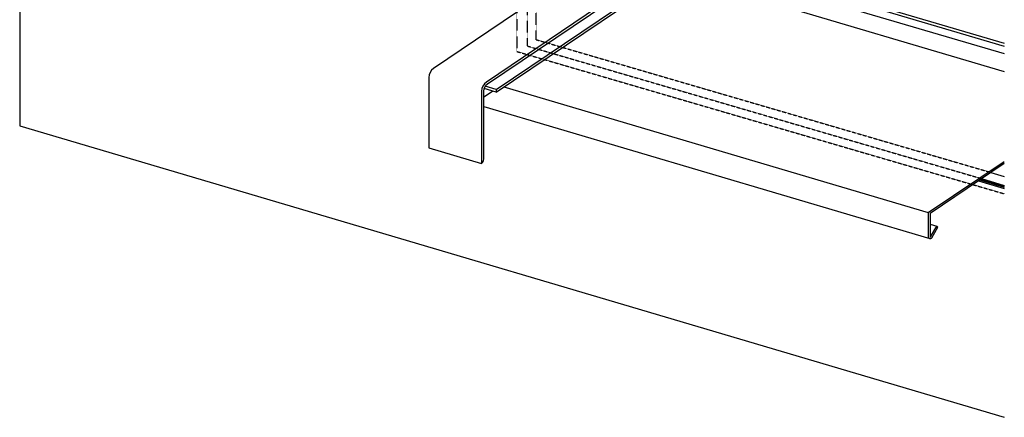
# Model space of a CAD drawing. Units: millimetres. Extents: x 542 to 1460, y 862 to 1959.
# Drawn here: x 542 to 1460, y 862 to 1232 of the extents above; entities that cross this region are included whole.
import ezdxf

# ---------------------------------------------------------------- set-up
doc = ezdxf.new("R2010")
doc.units = ezdxf.units.MM
doc.header["$LTSCALE"] = 2.54
doc.linetypes.add('DASHED', pattern=[0.12, 0.08, -0.04])
doc.layers.add('Linien Wand 0.25', color=7, linetype='Continuous', lineweight=25, true_color=0xcc7f66)
doc.layers.add('Linien WDVS 0.25', color=7, linetype='Continuous', lineweight=25, true_color=0x9900cc)

msp = doc.modelspace()

# ---------------------------------------------------------------- linework, layer by layer
at = {"layer": 'Linien Wand 0.25'}
for p, q in [((1150.47, 1302.06), (1460.38, 1210.42)), ((1150.47, 1299.53), (1460.38, 1207.83)), ((986.47, 1167.41), (1165.79, 1288)), ((986.47, 1165), (1168.28, 1287.26)), ((1150.47, 1292.53), (1460.38, 1200.83)), ((1151.05, 1275.67), (1460.38, 1184.19)), ((975.07, 1160.55), (983.07, 1165.93)), ((986.47, 1165), (975.41, 1168.27)), ((986.47, 1167.41), (976.42, 1170.38)), ((986.47, 1167.41), (986.47, 1165)), ((993.72, 1169.87), (1389.54, 1052.83)), ((975.07, 1151.63), (1390.88, 1028.57)), ((1389.54, 1052.83), (1460.38, 1100.26)), ((1391.15, 1052.16), (1460.38, 1098.58)), ((1389.54, 1052.83), (1389.54, 1030.31)), ((1391.15, 1052.16), (1391.15, 1030.45)), ((1391.15, 1041.98), (1397.32, 1040.1)), ((1391.68, 1030.18), (1397.32, 1040.1)), ((1392.76, 1029.24), (1398.39, 1039.03)), ((1398.39, 1039.03), (1397.32, 1040.1))]:
    msp.add_line(p, q, dxfattribs=at)
at = {"layer": 'Linien Wand 0.25', "flags": 128}
for points in [[(1151.91, 1292.11), (977.47, 1174.22, 0.249088), (973.07, 1165.93), (973.07, 1098.5)], [(973.07, 1098.5, 0.234921), (975.07, 1102.51), (975.07, 1165.93, -0.249088), (978.59, 1172.56), (1154.32, 1291.39)], [(1018.83, 1248.12), (928.3, 1186.94, 0.249088), (923.9, 1178.65), (923.9, 1113.05), (973.07, 1098.5)]]:
    msp.add_lwpolyline(points, format="xyb", dxfattribs=at)
for points in [[(1389.54, 1030.31), (1389.54, 1029.91), (1389.67, 1029.64), (1389.94, 1029.24), (1390.08, 1028.97), (1390.34, 1028.7), (1390.61, 1028.57), (1391.01, 1028.43), (1391.28, 1028.43), (1391.68, 1028.43), (1391.95, 1028.57), (1392.22, 1028.7), (1392.49, 1028.97), (1392.76, 1029.24)], [(1391.15, 1030.45), (1391.15, 1030.31), (1391.28, 1030.31), (1391.28, 1030.18), (1391.42, 1030.18), (1391.55, 1030.18), (1391.68, 1030.18)]]:
    msp.add_lwpolyline(points, dxfattribs=at)
at = {"layer": 'Linien WDVS 0.25'}
for p, q in [((542.38, 1804.4), (542.38, 1133.54)), ((542.38, 1133.54), (1460.38, 861.9)), ((1437.4, 1083.27), (1460.38, 1076.42)), ((1438.34, 1083.8), (1460.38, 1077.26)), ((1439.14, 1084.34), (1460.38, 1078.06)), ((1447.78, 1090.13), (1460.38, 1086.4)), ((1436.19, 1082.33), (1460.38, 1075.18))]:
    msp.add_line(p, q, dxfattribs=at)
at = {"layer": 'Linien WDVS 0.25', "linetype": 'DASHED'}
for p, q in [((1005.75, 1251.97), (1005.75, 1202.82)), ((1015.39, 1241.27), (1015.39, 1207.98)), ((1024.03, 1213.77), (1024.03, 1247.11)), ((1024.03, 1213.77), (1447.78, 1090.13)), ((1005.75, 1202.82), (1460.38, 1070.18)), ((1015.39, 1207.98), (1439.15, 1084.34))]:
    msp.add_line(p, q, dxfattribs=at)

doc.saveas('drawing.dxf')
